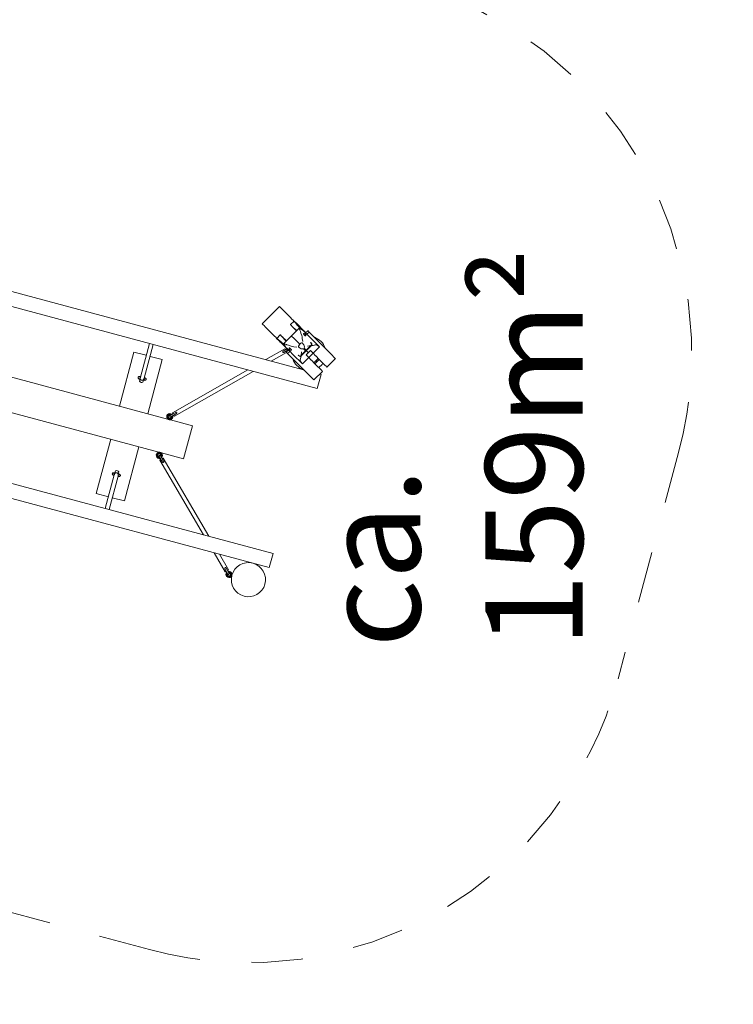
# Model space of a CAD drawing. Units: millimetres. Extents: x 278 to 400, y 141 to 252.
# Drawn here: x 385 to 400, y 173 to 193 of the extents above; entities that cross this region are included whole.
import ezdxf

# ---------------------------------------------------------------- set-up
doc = ezdxf.new("R2010")
doc.units = ezdxf.units.MM
doc.header["$MEASUREMENT"] = 0
for name, pattern in [('AI-Linetype-55', [2.116667, 1.058333, -1.058333]), ('AI-Linetype-56', [2.116667, 1.058333, -1.058333]), ('AI-Linetype-57', [2.116667, 1.058333, -1.058333]), ('AI-Linetype-58', [2.116667, 1.058333, -1.058333])]:
    doc.linetypes.add(name, pattern=pattern)
doc.layers.add('Ebene 1', color=7, linetype='Continuous', lineweight=0)

# ---------------------------------------------------------------- blocks, each defined once
blk = doc.blocks.new('Block_0')
at = {"layer": 'Ebene 1', "color": 250, "lineweight": 9}
for p, q in [((390.701, 185.621), (375.893, 189.589)), ((390.981, 185.235), (375.816, 189.299)), ((387.909, 184.609), (378.163, 187.221)), ((389.851, 186.564), (390.206, 186.917)), ((390.207, 186.916), (390.206, 186.917)), ((390.214, 186.908), (390.207, 186.916)), ((390.227, 186.896), (390.214, 186.908)), ((390.244, 186.878), (390.227, 186.896)), ((390.269, 186.854), (390.244, 186.878)), ((390.3, 186.822), (390.269, 186.854)), ((390.34, 186.782), (390.3, 186.822)), ((390.389, 186.733), (390.34, 186.782)), ((390.43, 186.692), (390.389, 186.733)), ((377.982, 186.544), (387.728, 183.933)), ((389.851, 186.564), (389.852, 186.564)), ((389.852, 186.564), (389.86, 186.556)), ((389.86, 186.556), (389.872, 186.543)), ((389.872, 186.543), (389.89, 186.526)), ((389.89, 186.526), (389.914, 186.501)), ((390.46, 186.661), (390.43, 186.692)), ((390.432, 186.546), (390.506, 186.619)), ((390.432, 186.546), (390.434, 186.543)), ((390.434, 186.543), (390.45, 186.525)), ((390.45, 186.525), (390.457, 186.518)), ((390.457, 186.518), (390.481, 186.494)), ((390.555, 186.42), (390.457, 186.518)), ((390.483, 186.638), (390.46, 186.661)), ((390.501, 186.62), (390.483, 186.638)), ((390.504, 186.617), (390.501, 186.62)), ((390.506, 186.619), (390.508, 186.62)), ((390.512, 186.611), (390.506, 186.619)), ((390.565, 186.563), (390.508, 186.62)), ((390.523, 186.598), (390.512, 186.611)), ((390.539, 186.579), (390.523, 186.598)), ((390.551, 186.564), (390.539, 186.579)), ((390.578, 186.528), (390.551, 186.564)), ((390.563, 186.563), (390.564, 186.564)), ((390.579, 186.544), (390.563, 186.563)), ((390.701, 186.427), (390.565, 186.563)), ((390.58, 186.526), (390.578, 186.528)), ((390.58, 186.543), (390.579, 186.544)), ((390.613, 186.504), (390.58, 186.543)), ((390.63, 186.462), (390.58, 186.526)), ((389.914, 186.501), (389.946, 186.469)), ((389.946, 186.469), (389.985, 186.429)), ((389.985, 186.429), (390.034, 186.38)), ((390.034, 186.38), (390.075, 186.339)), ((390.075, 186.339), (390.106, 186.309)), ((390.106, 186.309), (390.129, 186.286)), ((390.222, 186.337), (390.148, 186.264)), ((390.222, 186.337), (390.225, 186.335)), ((390.225, 186.335), (390.243, 186.319)), ((390.243, 186.319), (390.25, 186.312)), ((390.25, 186.312), (390.273, 186.287)), ((390.348, 186.214), (390.25, 186.312)), ((390.451, 186.317), (390.295, 186.162)), ((390.607, 186.472), (390.451, 186.317)), ((390.455, 186.313), (390.451, 186.317)), ((390.468, 186.299), (390.455, 186.313)), ((390.481, 186.494), (390.499, 186.477)), ((390.499, 186.477), (390.517, 186.464)), ((390.517, 186.464), (390.561, 186.426)), ((390.614, 186.479), (390.607, 186.472)), ((390.612, 186.47), (390.614, 186.479)), ((390.618, 186.449), (390.612, 186.47)), ((390.614, 186.503), (390.613, 186.504)), ((390.658, 186.453), (390.614, 186.503)), ((390.629, 186.46), (390.614, 186.479)), ((390.631, 186.417), (390.618, 186.449)), ((390.629, 186.46), (390.63, 186.462)), ((390.639, 186.453), (390.629, 186.46)), ((390.641, 186.454), (390.63, 186.462)), ((390.636, 186.408), (390.631, 186.417)), ((390.645, 186.374), (390.636, 186.408)), ((390.641, 186.453), (390.639, 186.453)), ((390.652, 186.454), (390.641, 186.454)), ((390.655, 186.447), (390.641, 186.453)), ((390.661, 186.324), (390.645, 186.374)), ((390.66, 186.451), (390.652, 186.454)), ((390.655, 186.447), (390.66, 186.451)), ((390.658, 186.446), (390.655, 186.447)), ((390.66, 186.451), (390.658, 186.453)), ((390.691, 186.428), (390.658, 186.446)), ((390.662, 186.451), (390.66, 186.451)), ((390.673, 186.297), (390.661, 186.324)), ((390.67, 186.447), (390.662, 186.451)), ((390.684, 186.438), (390.67, 186.447)), ((390.695, 186.431), (390.684, 186.438)), ((390.691, 186.428), (390.714, 186.405)), ((390.701, 186.427), (390.695, 186.431)), ((390.698, 186.359), (390.699, 186.36)), ((390.698, 186.358), (390.698, 186.359)), ((390.698, 186.357), (390.698, 186.358)), ((390.698, 186.356), (390.698, 186.357)), ((390.698, 186.355), (390.698, 186.356)), ((390.699, 186.354), (390.698, 186.355)), ((390.699, 186.36), (390.7, 186.36)), ((390.7, 186.352), (390.699, 186.354)), ((390.699, 186.354), (390.699, 186.354)), ((390.7, 186.36), (390.702, 186.361)), ((390.701, 186.349), (390.7, 186.352)), ((390.718, 186.409), (390.701, 186.427)), ((390.701, 186.349), (390.701, 186.349)), ((390.702, 186.348), (390.701, 186.349)), ((390.702, 186.361), (390.703, 186.361)), ((390.703, 186.347), (390.702, 186.348)), ((390.703, 186.361), (390.707, 186.362)), ((390.705, 186.343), (390.703, 186.347)), ((390.703, 186.347), (390.703, 186.347)), ((390.705, 186.343), (390.705, 186.343)), ((390.706, 186.342), (390.705, 186.343)), ((390.707, 186.34), (390.706, 186.342)), ((390.707, 186.362), (390.709, 186.362)), ((390.709, 186.339), (390.707, 186.34)), ((390.709, 186.362), (390.713, 186.362)), ((390.71, 186.337), (390.709, 186.339)), ((390.713, 186.334), (390.71, 186.337)), ((390.716, 186.361), (390.713, 186.362)), ((390.716, 186.331), (390.713, 186.334)), ((390.718, 186.409), (390.714, 186.405)), ((390.714, 186.405), (390.715, 186.405)), ((390.715, 186.405), (390.89, 186.229)), ((390.716, 186.361), (390.721, 186.36)), ((390.719, 186.328), (390.716, 186.331)), ((390.726, 186.4), (390.718, 186.409)), ((390.723, 186.325), (390.719, 186.328)), ((390.721, 186.36), (390.725, 186.359)), ((390.723, 186.324), (390.723, 186.325)), ((390.725, 186.323), (390.723, 186.324)), ((390.725, 186.359), (390.726, 186.358)), ((390.727, 186.321), (390.725, 186.323)), ((390.732, 186.394), (390.726, 186.4)), ((390.726, 186.358), (390.73, 186.356)), ((390.727, 186.321), (390.727, 186.321)), ((390.727, 186.321), (390.727, 186.321)), ((390.731, 186.319), (390.727, 186.321)), ((390.729, 186.391), (390.732, 186.394)), ((390.73, 186.356), (390.733, 186.353)), ((390.732, 186.318), (390.731, 186.319)), ((390.731, 186.319), (390.731, 186.319)), ((390.733, 186.317), (390.732, 186.318)), ((390.733, 186.353), (390.737, 186.35)), ((390.733, 186.317), (390.733, 186.317)), ((390.735, 186.316), (390.733, 186.317)), ((390.736, 186.316), (390.735, 186.316)), ((390.737, 186.315), (390.736, 186.316)), ((390.737, 186.35), (390.74, 186.346)), ((390.738, 186.315), (390.737, 186.315)), ((390.739, 186.315), (390.738, 186.315)), ((390.74, 186.314), (390.739, 186.315)), ((390.74, 186.346), (390.742, 186.342)), ((390.741, 186.314), (390.74, 186.314)), ((390.741, 186.314), (390.742, 186.315)), ((390.742, 186.378), (390.786, 186.422)), ((390.742, 186.341), (390.742, 186.342)), ((390.742, 186.341), (390.744, 186.337)), ((390.742, 186.315), (390.743, 186.316)), ((390.743, 186.316), (390.744, 186.318)), ((390.744, 186.337), (390.744, 186.335)), ((390.745, 186.333), (390.744, 186.335)), ((390.745, 186.325), (390.744, 186.321)), ((390.744, 186.319), (390.744, 186.321)), ((390.744, 186.318), (390.744, 186.319)), ((390.745, 186.331), (390.745, 186.333)), ((390.745, 186.331), (390.745, 186.327)), ((390.745, 186.325), (390.745, 186.327)), ((390.77, 186.35), (390.814, 186.394)), ((390.77, 186.35), (390.814, 186.394)), ((390.791, 186.417), (390.786, 186.422)), ((390.814, 186.394), (390.791, 186.417)), ((390.847, 186.36), (390.814, 186.394)), ((390.938, 186.27), (390.847, 186.36)), ((387.537, 186.158), (387.353, 185.472)), ((387.431, 185.451), (387.615, 186.137)), ((390.129, 186.286), (390.146, 186.267)), ((390.146, 186.267), (390.149, 186.265)), ((390.148, 186.264), (390.147, 186.261)), ((390.204, 186.204), (390.147, 186.261)), ((390.156, 186.257), (390.148, 186.264)), ((390.17, 186.246), (390.156, 186.257)), ((390.189, 186.23), (390.17, 186.246)), ((390.204, 186.218), (390.189, 186.23)), ((390.205, 186.206), (390.203, 186.205)), ((390.239, 186.191), (390.204, 186.218)), ((390.34, 186.068), (390.204, 186.204)), ((390.223, 186.19), (390.205, 186.206)), ((390.224, 186.189), (390.223, 186.19)), ((390.263, 186.155), (390.224, 186.189)), ((390.241, 186.189), (390.239, 186.191)), ((390.305, 186.138), (390.241, 186.189)), ((390.263, 186.155), (390.263, 186.155)), ((390.313, 186.11), (390.263, 186.155)), ((390.273, 186.287), (390.29, 186.27)), ((390.288, 186.154), (390.295, 186.162)), ((390.297, 186.156), (390.288, 186.154)), ((390.307, 186.14), (390.288, 186.154)), ((390.29, 186.27), (390.304, 186.251)), ((390.318, 186.15), (390.297, 186.156)), ((390.304, 186.251), (390.341, 186.208)), ((390.307, 186.14), (390.305, 186.138)), ((390.313, 186.128), (390.305, 186.138)), ((390.314, 186.129), (390.307, 186.14)), ((390.313, 186.116), (390.313, 186.128)), ((390.315, 186.108), (390.313, 186.116)), ((390.315, 186.108), (390.313, 186.11)), ((390.314, 186.128), (390.314, 186.129)), ((390.32, 186.113), (390.314, 186.128)), ((390.32, 186.113), (390.315, 186.108)), ((390.316, 186.106), (390.315, 186.108)), ((390.319, 186.099), (390.316, 186.106)), ((390.349, 186.137), (390.318, 186.15)), ((390.321, 186.111), (390.32, 186.113)), ((390.338, 186.077), (390.321, 186.111)), ((390.359, 186.132), (390.349, 186.137)), ((390.393, 186.123), (390.359, 186.132)), ((390.442, 186.106), (390.393, 186.123)), ((390.469, 186.095), (390.442, 186.106)), ((390.49, 186.277), (390.468, 186.299)), ((390.519, 186.249), (390.49, 186.277)), ((390.552, 186.215), (390.519, 186.249)), ((390.588, 186.179), (390.552, 186.215)), ((390.624, 186.143), (390.588, 186.179)), ((390.606, 186.124), (390.596, 186.103)), ((390.596, 186.103), (390.606, 186.124)), ((390.596, 186.103), (390.596, 186.103)), ((390.598, 186.09), (390.596, 186.103)), ((390.611, 186.13), (390.606, 186.124)), ((390.606, 186.124), (390.608, 186.126)), ((390.608, 186.126), (390.624, 186.143)), ((390.624, 186.143), (390.611, 186.13)), ((390.624, 186.143), (390.638, 186.157)), ((390.624, 186.143), (390.638, 186.157)), ((390.638, 186.157), (390.646, 186.164)), ((390.638, 186.157), (390.645, 186.163)), ((390.645, 186.163), (390.655, 186.172)), ((390.646, 186.164), (390.655, 186.172)), ((390.655, 186.172), (390.671, 186.176)), ((390.655, 186.172), (390.671, 186.176)), ((390.671, 186.176), (390.707, 186.133)), ((390.671, 186.176), (390.671, 186.176)), ((390.674, 186.265), (390.673, 186.297)), ((390.684, 186.202), (390.674, 186.265)), ((390.707, 186.133), (390.716, 186.094)), ((390.755, 186.024), (390.849, 186.117)), ((390.862, 186.116), (390.755, 186.011)), ((390.849, 186.117), (390.781, 186.105)), ((390.844, 186.177), (390.848, 186.179)), ((390.861, 186.152), (390.844, 186.177)), ((390.848, 186.179), (390.868, 186.152)), ((390.849, 186.117), (390.851, 186.119)), ((390.852, 186.117), (390.849, 186.117)), ((390.851, 186.119), (390.864, 186.135)), ((390.858, 186.116), (390.852, 186.117)), ((390.862, 186.116), (390.858, 186.116)), ((390.864, 186.135), (390.861, 186.152)), ((390.871, 186.132), (390.862, 186.116)), ((390.897, 186.119), (390.862, 186.116)), ((390.868, 186.152), (390.871, 186.132)), ((390.89, 186.229), (390.893, 186.225)), ((390.893, 186.225), (390.962, 186.151)), ((390.915, 186.127), (390.897, 186.119)), ((390.923, 186.128), (390.915, 186.127)), ((390.941, 186.134), (390.923, 186.128)), ((391.009, 186.198), (390.938, 186.27)), ((390.956, 186.135), (390.941, 186.134)), ((390.96, 186.134), (390.956, 186.135)), ((390.985, 186.12), (390.96, 186.134)), ((390.962, 186.151), (391.025, 186.088)), ((391.025, 186.088), (390.985, 186.12)), ((391.072, 186.134), (391.009, 186.198)), ((391.126, 186.08), (391.072, 186.134)), ((390.075, 181.855), (374.91, 185.918)), ((387.221, 185.984), (386.924, 184.873)), ((387.473, 185.917), (387.221, 185.984)), ((390.317, 186.052), (389.925, 185.829)), ((390.035, 185.799), (390.347, 185.977)), ((390.279, 186.002), (390.36, 186.048)), ((390.385, 186.028), (390.294, 185.976)), ((390.328, 186.084), (390.319, 186.099)), ((390.335, 186.074), (390.328, 186.084)), ((390.34, 186.068), (390.335, 186.074)), ((390.338, 186.077), (390.361, 186.054)), ((390.357, 186.05), (390.34, 186.068)), ((390.343, 185.981), (390.387, 186.025)), ((390.343, 185.981), (390.347, 185.977)), ((390.347, 185.977), (390.371, 185.953)), ((390.357, 186.05), (390.361, 186.054)), ((390.366, 186.042), (390.357, 186.05)), ((390.361, 186.054), (390.361, 186.054)), ((390.361, 186.054), (390.536, 185.877)), ((390.372, 186.036), (390.366, 186.042)), ((390.371, 185.953), (390.416, 185.998)), ((390.371, 185.953), (390.416, 185.998)), ((390.371, 185.953), (390.404, 185.92)), ((390.375, 186.039), (390.372, 186.036)), ((390.374, 186.038), (390.403, 186.01)), ((390.381, 186.025), (390.383, 186.023)), ((390.403, 186.01), (390.415, 185.997)), ((390.404, 185.92), (390.494, 185.829)), ((390.406, 186.066), (390.405, 186.065)), ((390.405, 186.065), (390.405, 186.061)), ((390.405, 186.061), (390.405, 186.059)), ((390.405, 186.059), (390.405, 186.055)), ((390.405, 186.052), (390.405, 186.055)), ((390.405, 186.052), (390.406, 186.047)), ((390.407, 186.069), (390.406, 186.068)), ((390.406, 186.068), (390.406, 186.066)), ((390.406, 186.047), (390.408, 186.043)), ((390.408, 186.07), (390.407, 186.069)), ((390.41, 186.07), (390.408, 186.07)), ((390.408, 186.07), (390.408, 186.07)), ((390.408, 186.043), (390.408, 186.042)), ((390.408, 186.042), (390.41, 186.038)), ((390.411, 186.07), (390.41, 186.07)), ((390.41, 186.038), (390.413, 186.034)), ((390.413, 186.069), (390.411, 186.07)), ((390.411, 186.07), (390.411, 186.07)), ((390.415, 186.068), (390.413, 186.069)), ((390.413, 186.069), (390.413, 186.069)), ((390.413, 186.034), (390.416, 186.031)), ((390.417, 186.067), (390.415, 186.068)), ((390.416, 186.031), (390.42, 186.028)), ((390.417, 186.067), (390.417, 186.067)), ((390.418, 186.066), (390.417, 186.067)), ((390.419, 186.065), (390.418, 186.066)), ((390.42, 186.065), (390.419, 186.065)), ((390.423, 186.063), (390.42, 186.065)), ((390.42, 186.028), (390.424, 186.026)), ((390.423, 186.063), (390.423, 186.063)), ((390.424, 186.062), (390.423, 186.063)), ((390.426, 186.06), (390.424, 186.062)), ((390.425, 186.026), (390.424, 186.026)), ((390.425, 186.026), (390.429, 186.024)), ((390.427, 186.059), (390.426, 186.06)), ((390.429, 186.058), (390.427, 186.059)), ((390.432, 186.055), (390.429, 186.058)), ((390.429, 186.024), (390.431, 186.024)), ((390.433, 186.023), (390.431, 186.024)), ((390.435, 186.052), (390.432, 186.055)), ((390.435, 186.023), (390.433, 186.023)), ((390.438, 186.048), (390.435, 186.052)), ((390.435, 186.023), (390.44, 186.023)), ((390.441, 186.045), (390.438, 186.048)), ((390.441, 186.023), (390.44, 186.023)), ((390.442, 186.045), (390.441, 186.045)), ((390.441, 186.023), (390.445, 186.023)), ((390.443, 186.043), (390.442, 186.045)), ((390.445, 186.041), (390.443, 186.043)), ((390.445, 186.04), (390.445, 186.041)), ((390.445, 186.04), (390.445, 186.04)), ((390.447, 186.037), (390.445, 186.04)), ((390.447, 186.024), (390.445, 186.023)), ((390.448, 186.037), (390.447, 186.037)), ((390.448, 186.024), (390.447, 186.024)), ((390.448, 186.036), (390.448, 186.037)), ((390.449, 186.035), (390.448, 186.036)), ((390.45, 186.025), (390.448, 186.024)), ((390.449, 186.035), (390.449, 186.035)), ((390.45, 186.032), (390.449, 186.035)), ((390.451, 186.031), (390.45, 186.032)), ((390.451, 186.026), (390.45, 186.025)), ((390.451, 186.03), (390.451, 186.031)), ((390.451, 186.029), (390.451, 186.03)), ((390.451, 186.029), (390.451, 186.029)), ((390.452, 186.027), (390.451, 186.029)), ((390.452, 186.027), (390.451, 186.026)), ((390.452, 186.027), (390.452, 186.027)), ((390.501, 186.094), (390.469, 186.095)), ((390.564, 186.083), (390.501, 186.094)), ((390.589, 185.923), (390.587, 185.919)), ((390.587, 185.919), (390.613, 185.899)), ((390.613, 185.906), (390.589, 185.923)), ((390.612, 186.075), (390.598, 186.09)), ((390.652, 186.052), (390.612, 186.075)), ((390.63, 185.903), (390.613, 185.906)), ((390.647, 185.916), (390.63, 185.903)), ((390.633, 185.895), (390.649, 185.905)), ((390.646, 185.87), (390.649, 185.905)), ((390.649, 185.918), (390.647, 185.916)), ((390.648, 185.915), (390.649, 185.918)), ((390.65, 185.909), (390.648, 185.915)), ((390.742, 186.011), (390.649, 185.918)), ((390.649, 185.905), (390.755, 186.011)), ((390.649, 185.918), (390.66, 185.986)), ((390.649, 185.905), (390.65, 185.909)), ((390.687, 186.048), (390.652, 186.052)), ((390.696, 186.046), (390.687, 186.048)), ((390.708, 186.05), (390.696, 186.046)), ((390.704, 186.049), (390.714, 186.039)), ((390.711, 186.055), (390.708, 186.05)), ((390.715, 186.062), (390.711, 186.055)), ((390.721, 186.046), (390.711, 186.055)), ((390.714, 186.039), (390.742, 186.011)), ((390.717, 186.091), (390.715, 186.062)), ((390.716, 186.094), (390.717, 186.091)), ((390.716, 186.064), (390.727, 186.052)), ((390.749, 186.017), (390.721, 186.046)), ((390.727, 186.052), (390.755, 186.024)), ((390.749, 186.017), (390.742, 186.011)), ((390.749, 186.017), (390.755, 186.024)), ((390.754, 186.012), (390.749, 186.017)), ((390.796, 185.97), (390.751, 185.926)), ((390.751, 185.926), (390.806, 185.87)), ((390.755, 186.011), (390.754, 186.012)), ((390.772, 185.994), (390.755, 186.011)), ((390.78, 185.986), (390.772, 185.994)), ((390.786, 185.98), (390.78, 185.986)), ((390.796, 185.97), (390.786, 185.98)), ((390.796, 185.97), (390.839, 186.014)), ((390.806, 185.87), (390.895, 185.958)), ((390.895, 185.958), (390.839, 186.014)), ((390.895, 185.958), (391.025, 186.088)), ((390.895, 185.958), (390.947, 185.906)), ((390.949, 185.904), (390.947, 185.906)), ((391.023, 185.829), (390.949, 185.904)), ((391.2, 186.006), (391.126, 186.08)), ((391.23, 185.976), (391.2, 186.006)), ((391.261, 185.945), (391.23, 185.976)), ((391.29, 185.915), (391.261, 185.945)), ((391.316, 185.889), (391.29, 185.915)), ((387.503, 184.718), (387.801, 185.829)), ((387.801, 185.829), (387.55, 185.896)), ((390.494, 185.829), (390.566, 185.757)), ((390.536, 185.877), (390.54, 185.874)), ((390.54, 185.874), (390.614, 185.805)), ((390.566, 185.757), (390.629, 185.693)), ((390.613, 185.899), (390.633, 185.895)), ((390.614, 185.805), (390.677, 185.741)), ((390.63, 185.811), (390.631, 185.826)), ((390.631, 185.806), (390.63, 185.811)), ((390.631, 185.826), (390.637, 185.843)), ((390.645, 185.782), (390.631, 185.806)), ((390.637, 185.843), (390.638, 185.851)), ((390.638, 185.851), (390.646, 185.87)), ((390.677, 185.741), (390.645, 185.782)), ((390.806, 185.87), (390.677, 185.741)), ((390.858, 185.818), (390.806, 185.87)), ((390.858, 185.818), (390.86, 185.815)), ((390.86, 185.815), (390.934, 185.741)), ((390.909, 185.766), (390.998, 185.855)), ((390.976, 185.789), (390.931, 185.744)), ((390.934, 185.741), (390.964, 185.711)), ((390.968, 185.797), (390.954, 185.811)), ((390.964, 185.711), (390.995, 185.68)), ((390.975, 185.79), (390.968, 185.797)), ((390.976, 185.789), (390.975, 185.79)), ((390.976, 185.789), (391.02, 185.833)), ((391.053, 185.799), (391.023, 185.829)), ((391.084, 185.768), (391.053, 185.799)), ((391.113, 185.739), (391.084, 185.768)), ((391.139, 185.712), (391.113, 185.739)), ((391.16, 185.692), (391.139, 185.712)), ((391.175, 185.676), (391.353, 185.852)), ((391.337, 185.868), (391.316, 185.889)), ((391.35, 185.855), (391.337, 185.868)), ((391.353, 185.852), (391.35, 185.855)), ((389.997, 181.565), (374.832, 185.628)), ((389.554, 185.618), (388.011, 184.74)), ((388.05, 184.67), (389.664, 185.588)), ((390.629, 185.693), (390.683, 185.639)), ((390.683, 185.639), (390.757, 185.565)), ((390.757, 185.565), (390.787, 185.535)), ((390.787, 185.535), (390.818, 185.504)), ((390.818, 185.504), (390.847, 185.474)), ((390.91, 185.412), (391.087, 185.588)), ((390.981, 185.235), (391.058, 185.525)), ((390.995, 185.68), (391.024, 185.651)), ((391.024, 185.651), (391.051, 185.624)), ((391.058, 185.525), (391.031, 185.532)), ((391.051, 185.624), (391.071, 185.604)), ((391.071, 185.604), (391.084, 185.591)), ((391.084, 185.591), (391.087, 185.588)), ((391.173, 185.679), (391.16, 185.692)), ((391.175, 185.676), (391.173, 185.679)), ((387.336, 185.386), (387.349, 185.435)), ((387.403, 185.368), (387.416, 185.417)), ((387.423, 185.434), (387.423, 185.434)), ((390.847, 185.474), (390.873, 185.448)), ((390.873, 185.448), (390.894, 185.427)), ((390.894, 185.427), (390.907, 185.414)), ((390.907, 185.414), (390.91, 185.412)), ((387.962, 184.683), (388.076, 184.748)), ((388.091, 184.722), (387.977, 184.657)), ((387.911, 184.616), (387.909, 184.609)), ((387.967, 184.594), (387.969, 184.601)), ((388.421, 184.472), (387.967, 184.594)), ((388.24, 183.796), (388.421, 184.472)), ((386.743, 184.197), (386.445, 183.086)), ((387.025, 182.931), (387.322, 184.042)), ((387.728, 183.933), (387.726, 183.925)), ((387.784, 183.91), (387.786, 183.917)), ((387.786, 183.917), (388.24, 183.796)), ((387.803, 183.729), (387.737, 183.842)), ((387.75, 183.769), (388.648, 182.237)), ((387.762, 183.857), (387.829, 183.744)), ((388.758, 182.208), (387.819, 183.81)), ((386.823, 183.481), (386.823, 183.481)), ((386.843, 183.546), (386.83, 183.498)), ((386.91, 183.528), (386.897, 183.48)), ((386.815, 183.464), (386.631, 182.777)), ((386.709, 182.757), (386.893, 183.443)), ((386.445, 183.086), (386.696, 183.019)), ((386.773, 182.998), (387.025, 182.931)), ((388.864, 181.869), (389.091, 181.479)), ((389.161, 181.52), (388.973, 181.839)), ((389.997, 181.565), (390.075, 181.855)), ((389.148, 181.432), (389.084, 181.541)), ((389.11, 181.557), (389.174, 181.447)), ((389.215, 181.381), (389.224, 181.379)), ((389.24, 181.437), (389.231, 181.439))]:
    blk.add_line(p, q, dxfattribs=at)
for points in [[(390.295, 185.976), (390.294, 185.976), (390.292, 185.975), (390.29, 185.974), (390.288, 185.974), (390.285, 185.974), (390.281, 185.975), (390.276, 185.977), (390.273, 185.981), (390.272, 185.986), (390.271, 185.991), (390.273, 185.995), (390.274, 185.998), (390.276, 185.999), (390.278, 186.001), (390.279, 186.002), (390.28, 186.002)], [(390.317, 186.052), (390.317, 186.052), (390.317, 186.052), (390.318, 186.051), (390.32, 186.049), (390.322, 186.045), (390.326, 186.04), (390.33, 186.033), (390.331, 186.031)], [(390.346, 186.005), (390.347, 186.003), (390.35, 185.996), (390.353, 185.991)], [(387.356, 185.482), (387.349, 185.483), (387.338, 185.483), (387.329, 185.483), (387.322, 185.481), (387.314, 185.478), (387.31, 185.475), (387.308, 185.472), (387.305, 185.465), (387.305, 185.459), (387.307, 185.451), (387.312, 185.444), (387.32, 185.438), (387.33, 185.431), (387.344, 185.425), (387.346, 185.424)], [(387.331, 185.453), (387.334, 185.453), (387.34, 185.453), (387.348, 185.453), (387.348, 185.453), (387.351, 185.453), (387.351, 185.453)], [(387.426, 185.432), (387.423, 185.425), (387.418, 185.418), (387.416, 185.417), (387.411, 185.412), (387.407, 185.41), (387.404, 185.408), (387.402, 185.408), (387.395, 185.406), (387.386, 185.405), (387.377, 185.406), (387.369, 185.41), (387.362, 185.415), (387.356, 185.42), (387.355, 185.421), (387.353, 185.424), (387.351, 185.429), (387.349, 185.435), (387.348, 185.437), (387.347, 185.446), (387.348, 185.453)], [(387.353, 185.472), (387.353, 185.471), (387.353, 185.468), (387.352, 185.467), (387.352, 185.462), (387.352, 185.458), (387.352, 185.455), (387.352, 185.454), (387.352, 185.453), (387.351, 185.453), (387.351, 185.453)], [(387.413, 185.406), (387.418, 185.405), (387.43, 185.404), (387.44, 185.405), (387.449, 185.406), (387.458, 185.408), (387.462, 185.411), (387.465, 185.413), (387.469, 185.419), (387.47, 185.425), (387.469, 185.432), (387.468, 185.436), (387.465, 185.44), (387.46, 185.446), (387.452, 185.452), (387.442, 185.458), (387.434, 185.462)], [(387.423, 185.434), (387.423, 185.434), (387.423, 185.435), (387.424, 185.436), (387.425, 185.438), (387.427, 185.442), (387.429, 185.447), (387.429, 185.447), (387.429, 185.447), (387.431, 185.451)], [(387.423, 185.434), (387.426, 185.432), (387.43, 185.43), (387.436, 185.427), (387.439, 185.424), (387.441, 185.423), (387.441, 185.423)], [(388.025, 184.719), (388.023, 184.721), (388.019, 184.727), (388.016, 184.733), (388.013, 184.737), (388.011, 184.739), (388.011, 184.74), (388.01, 184.74), (388.01, 184.74), (388.011, 184.739), (388.012, 184.736), (388.014, 184.731), (388.016, 184.726), (388.02, 184.719), (388.021, 184.717)], [(388.025, 184.719), (388.023, 184.721), (388.019, 184.727), (388.016, 184.733), (388.013, 184.737), (388.011, 184.739), (388.011, 184.74)], [(388.036, 184.691), (388.037, 184.689), (388.041, 184.682), (388.045, 184.677), (388.047, 184.673), (388.049, 184.671), (388.05, 184.67), (388.05, 184.67), (388.05, 184.67), (388.05, 184.671), (388.049, 184.674), (388.047, 184.678), (388.044, 184.684), (388.041, 184.691), (388.039, 184.693)], [(388.05, 184.67), (388.05, 184.671), (388.049, 184.674), (388.047, 184.678), (388.044, 184.684), (388.041, 184.691), (388.039, 184.693)], [(388.076, 184.748), (388.076, 184.748), (388.08, 184.75), (388.08, 184.75), (388.085, 184.751), (388.09, 184.75), (388.094, 184.747), (388.097, 184.743), (388.099, 184.738), (388.099, 184.734), (388.098, 184.729), (388.095, 184.725), (388.095, 184.725), (388.091, 184.722), (388.091, 184.722)], [(387.909, 184.609), (387.909, 184.609), (387.911, 184.608), (387.914, 184.607), (387.919, 184.606), (387.924, 184.604), (387.931, 184.602), (387.938, 184.6), (387.945, 184.598), (387.951, 184.597), (387.957, 184.595), (387.962, 184.595), (387.965, 184.594), (387.967, 184.594), (387.967, 184.594)], [(387.911, 184.616), (387.911, 184.616), (387.913, 184.616), (387.916, 184.616), (387.921, 184.615), (387.927, 184.614), (387.934, 184.613), (387.941, 184.611), (387.948, 184.609), (387.954, 184.607), (387.96, 184.605), (387.964, 184.603), (387.967, 184.602), (387.969, 184.601), (387.969, 184.601)], [(387.726, 183.925), (387.726, 183.925), (387.728, 183.925), (387.731, 183.923), (387.735, 183.921), (387.741, 183.919), (387.747, 183.917), (387.754, 183.915), (387.761, 183.913), (387.768, 183.912), (387.774, 183.911), (387.779, 183.911), (387.782, 183.91), (387.784, 183.91), (387.784, 183.91)], [(387.726, 183.925), (387.726, 183.925), (387.728, 183.925), (387.731, 183.923), (387.735, 183.921), (387.741, 183.919), (387.747, 183.917), (387.754, 183.915), (387.761, 183.913), (387.768, 183.912), (387.774, 183.911), (387.779, 183.911), (387.782, 183.91), (387.784, 183.91), (387.784, 183.91)], [(387.786, 183.917), (387.786, 183.917), (387.784, 183.918), (387.781, 183.919), (387.776, 183.921), (387.771, 183.922), (387.764, 183.924), (387.757, 183.926), (387.75, 183.928), (387.744, 183.93), (387.738, 183.931), (387.733, 183.932), (387.73, 183.933), (387.728, 183.933), (387.728, 183.933)], [(387.773, 183.78), (387.771, 183.779), (387.764, 183.775), (387.759, 183.772), (387.754, 183.77), (387.752, 183.769), (387.75, 183.769), (387.75, 183.769), (387.75, 183.769), (387.751, 183.77), (387.753, 183.772), (387.757, 183.775), (387.763, 183.778), (387.769, 183.782), (387.771, 183.783)], [(387.773, 183.78), (387.771, 183.779), (387.764, 183.775), (387.759, 183.772), (387.754, 183.77), (387.752, 183.769), (387.75, 183.769)], [(387.797, 183.799), (387.799, 183.8), (387.806, 183.803), (387.811, 183.806), (387.816, 183.808), (387.818, 183.809), (387.819, 183.81), (387.819, 183.809), (387.819, 183.809), (387.819, 183.809), (387.817, 183.807), (387.813, 183.804), (387.807, 183.8), (387.801, 183.796), (387.799, 183.795)], [(387.819, 183.81), (387.819, 183.809), (387.819, 183.809), (387.819, 183.809), (387.817, 183.807), (387.813, 183.804), (387.807, 183.8), (387.801, 183.796), (387.799, 183.795)], [(387.829, 183.744), (387.829, 183.744), (387.831, 183.74), (387.831, 183.74), (387.831, 183.735), (387.83, 183.73), (387.828, 183.726), (387.824, 183.723), (387.819, 183.721), (387.814, 183.721), (387.81, 183.722), (387.806, 183.725), (387.806, 183.725), (387.803, 183.729), (387.803, 183.729)], [(386.812, 183.453), (386.806, 183.456), (386.797, 183.461), (386.789, 183.466), (386.783, 183.471), (386.778, 183.478), (386.777, 183.482), (386.776, 183.486), (386.777, 183.493), (386.78, 183.499), (386.785, 183.505), (386.794, 183.508), (386.803, 183.51), (386.815, 183.51), (386.83, 183.509), (386.833, 183.509)], [(386.806, 183.491), (386.808, 183.489), (386.813, 183.486), (386.82, 183.482), (386.82, 183.482), (386.823, 183.481)], [(386.823, 183.481), (386.823, 183.481), (386.823, 183.48), (386.822, 183.479), (386.821, 183.476), (386.819, 183.473), (386.817, 183.468), (386.817, 183.468), (386.817, 183.468), (386.815, 183.464), (386.815, 183.463)], [(386.898, 183.462), (386.899, 183.469), (386.898, 183.478), (386.897, 183.48), (386.895, 183.486), (386.893, 183.49), (386.891, 183.494), (386.89, 183.495), (386.884, 183.5), (386.877, 183.505), (386.869, 183.508), (386.86, 183.51), (386.851, 183.509), (386.844, 183.507), (386.842, 183.507), (386.839, 183.505), (386.835, 183.502), (386.83, 183.498), (386.828, 183.496), (386.823, 183.489), (386.82, 183.482)], [(386.9, 183.491), (386.904, 183.489), (386.915, 183.484), (386.924, 183.479), (386.931, 183.473), (386.937, 183.466), (386.94, 183.462), (386.941, 183.459), (386.941, 183.452), (386.94, 183.445), (386.936, 183.44), (386.932, 183.437), (386.928, 183.435), (386.92, 183.432), (386.911, 183.431), (386.899, 183.431), (386.89, 183.432)], [(386.895, 183.462), (386.895, 183.462), (386.895, 183.461), (386.894, 183.46), (386.894, 183.46), (386.894, 183.456), (386.894, 183.452), (386.894, 183.448), (386.893, 183.447), (386.893, 183.443), (386.892, 183.442)], [(386.895, 183.462), (386.895, 183.462), (386.898, 183.462), (386.903, 183.461), (386.909, 183.461), (386.914, 183.462), (386.916, 183.462), (386.916, 183.462)], [(389.084, 181.541), (389.084, 181.541), (389.083, 181.543), (389.082, 181.545), (389.082, 181.548), (389.082, 181.55), (389.083, 181.555), (389.085, 181.559), (389.089, 181.562), (389.094, 181.564), (389.099, 181.564), (389.103, 181.563), (389.106, 181.561), (389.107, 181.56), (389.109, 181.558), (389.11, 181.557), (389.11, 181.556)], [(389.091, 181.479), (389.091, 181.479), (389.092, 181.479), (389.093, 181.479), (389.095, 181.481), (389.1, 181.483), (389.105, 181.485), (389.112, 181.489), (389.114, 181.49)], [(389.14, 181.505), (389.142, 181.507), (389.148, 181.511), (389.154, 181.514), (389.158, 181.517), (389.16, 181.519), (389.161, 181.52)], [(389.231, 181.439), (389.231, 181.439), (389.23, 181.437), (389.229, 181.434), (389.227, 181.43), (389.225, 181.424), (389.223, 181.418), (389.221, 181.411), (389.219, 181.404), (389.218, 181.397), (389.217, 181.391), (389.216, 181.386), (389.216, 181.383), (389.215, 181.381), (389.215, 181.381)], [(389.231, 181.439), (389.231, 181.439), (389.23, 181.437), (389.229, 181.434), (389.227, 181.43), (389.225, 181.424), (389.223, 181.418), (389.221, 181.411), (389.219, 181.404), (389.218, 181.397), (389.217, 181.391), (389.216, 181.386), (389.216, 181.383), (389.215, 181.381), (389.215, 181.381)]]:
    blk.add_lwpolyline(points, dxfattribs=at)
for points in [[(391.144, 186.062), (391.109, 186.168), (391.027, 186.251), (390.921, 186.286)], [(390.35, 186.057), (390.35, 186.053), (390.351, 186.048), (390.352, 186.044)], [(390.367, 186.018), (390.369, 186.015), (390.371, 186.014), (390.373, 186.012)], [(390.478, 185.845), (390.513, 185.74), (390.595, 185.657), (390.701, 185.622)], [(391.01, 185.666), (391.044, 185.689), (391.074, 185.719), (391.098, 185.754)]]:
    blk.add_open_spline(points, degree=3, dxfattribs=at)
for points, knots in [([(387.336, 185.386), (387.349, 185.363), (387.378, 185.354), (387.401, 185.367), (387.402, 185.368), (387.403, 185.368), (387.403, 185.368)], [0, 0, 0, 0, 1, 1, 1, 2, 2, 2, 2]), ([(388, 184.705), (387.976, 184.73), (387.936, 184.731), (387.911, 184.707), (387.886, 184.683), (387.885, 184.644), (387.909, 184.619), (387.91, 184.618), (387.91, 184.617), (387.911, 184.616)], [0, 0, 0, 0, 1, 1, 1, 2, 2, 2, 3, 3, 3, 3]), ([(387.986, 184.697), (387.966, 184.715), (387.936, 184.713), (387.919, 184.693), (387.901, 184.674), (387.903, 184.644), (387.922, 184.626), (387.942, 184.609), (387.972, 184.61), (387.99, 184.63), (388, 184.641), (388.004, 184.656), (388.001, 184.671)], [0, 0, 0, 0, 1, 1, 1, 2, 2, 2, 3, 3, 3, 4, 4, 4, 4]), ([(387.972, 184.689), (387.957, 184.699), (387.937, 184.694), (387.927, 184.679), (387.917, 184.664), (387.922, 184.644), (387.937, 184.634), (387.952, 184.625), (387.972, 184.629), (387.982, 184.644), (387.985, 184.65), (387.987, 184.656), (387.987, 184.663)], [0, 0, 0, 0, 1, 1, 1, 2, 2, 2, 3, 3, 3, 4, 4, 4, 4]), ([(387.962, 184.683), (387.955, 184.679), (387.952, 184.67), (387.956, 184.663), (387.96, 184.656), (387.97, 184.653), (387.977, 184.657)], [0, 0, 0, 0, 1, 1, 1, 2, 2, 2, 2]), ([(387.969, 184.601), (388.003, 184.609), (388.023, 184.643), (388.015, 184.676), (388.015, 184.677), (388.015, 184.678), (388.014, 184.679)], [0, 0, 0, 0, 1, 1, 1, 2, 2, 2, 2]), ([(387.726, 183.925), (387.692, 183.917), (387.672, 183.884), (387.68, 183.85), (387.688, 183.816), (387.722, 183.796), (387.755, 183.804), (387.756, 183.804), (387.757, 183.805), (387.758, 183.805)], [0, 0, 0, 0, 1, 1, 1, 2, 2, 2, 3, 3, 3, 3]), ([(387.776, 183.833), (387.794, 183.853), (387.792, 183.883), (387.772, 183.9), (387.752, 183.918), (387.722, 183.916), (387.705, 183.896), (387.688, 183.876), (387.69, 183.846), (387.709, 183.829), (387.721, 183.819), (387.736, 183.815), (387.751, 183.818)], [0, 0, 0, 0, 1, 1, 1, 2, 2, 2, 3, 3, 3, 4, 4, 4, 4]), ([(387.768, 183.847), (387.778, 183.863), (387.773, 183.883), (387.758, 183.892), (387.743, 183.902), (387.723, 183.897), (387.713, 183.882), (387.704, 183.867), (387.708, 183.847), (387.723, 183.837), (387.729, 183.834), (387.736, 183.832), (387.742, 183.832)], [0, 0, 0, 0, 1, 1, 1, 2, 2, 2, 3, 3, 3, 4, 4, 4, 4]), ([(387.784, 183.82), (387.809, 183.844), (387.81, 183.884), (387.785, 183.908), (387.785, 183.909), (387.784, 183.909), (387.784, 183.91)], [0, 0, 0, 0, 1, 1, 1, 2, 2, 2, 2]), ([(387.762, 183.857), (387.758, 183.864), (387.749, 183.867), (387.742, 183.863), (387.735, 183.858), (387.732, 183.849), (387.737, 183.842)], [0, 0, 0, 0, 1, 1, 1, 2, 2, 2, 2]), ([(386.91, 183.528), (386.898, 183.552), (386.868, 183.56), (386.845, 183.548), (386.844, 183.547), (386.843, 183.547), (386.843, 183.546)], [0, 0, 0, 0, 1, 1, 1, 2, 2, 2, 2]), ([(389.907, 181.227), (389.957, 181.413), (389.846, 181.605), (389.659, 181.655), (389.473, 181.705), (389.281, 181.595), (389.231, 181.408)], [0, 0, 0, 0, 1, 1, 1, 2, 2, 2, 2]), ([(389.127, 181.469), (389.102, 181.445), (389.101, 181.405), (389.125, 181.381), (389.15, 181.356), (389.189, 181.355), (389.214, 181.379), (389.214, 181.38), (389.215, 181.38), (389.215, 181.381)], [0, 0, 0, 0, 1, 1, 1, 2, 2, 2, 3, 3, 3, 3]), ([(389.134, 181.455), (389.117, 181.436), (389.119, 181.406), (389.139, 181.388), (389.159, 181.371), (389.189, 181.373), (389.206, 181.393), (389.223, 181.413), (389.221, 181.443), (389.202, 181.46), (389.19, 181.47), (389.175, 181.474), (389.16, 181.471)], [0, 0, 0, 0, 1, 1, 1, 2, 2, 2, 3, 3, 3, 4, 4, 4, 4]), ([(389.231, 181.439), (389.223, 181.472), (389.189, 181.493), (389.155, 181.485), (389.154, 181.485), (389.153, 181.484), (389.152, 181.484)], [0, 0, 0, 0, 1, 1, 1, 2, 2, 2, 2]), ([(389.143, 181.441), (389.133, 181.426), (389.138, 181.406), (389.153, 181.397), (389.168, 181.387), (389.188, 181.392), (389.198, 181.407), (389.207, 181.422), (389.203, 181.442), (389.188, 181.452), (389.182, 181.455), (389.175, 181.457), (389.169, 181.457)], [0, 0, 0, 0, 1, 1, 1, 2, 2, 2, 3, 3, 3, 4, 4, 4, 4]), ([(389.148, 181.432), (389.153, 181.424), (389.162, 181.422), (389.169, 181.426), (389.176, 181.43), (389.179, 181.44), (389.174, 181.447)], [0, 0, 0, 0, 1, 1, 1, 2, 2, 2, 2]), ([(389.231, 181.408), (389.181, 181.221), (389.291, 181.029), (389.478, 180.979), (389.665, 180.929), (389.857, 181.04), (389.907, 181.227)], [0, 0, 0, 0, 1, 1, 1, 2, 2, 2, 2])]:
    blk.add_open_spline(points, degree=3, knots=knots, dxfattribs=at)
blk = doc.blocks.new('Block_1')
at = {"layer": 'Ebene 1', "color": 250, "linetype": 'AI-Linetype-56', "lineweight": 18}
blk.add_line((398.394, 183.922), (397.151, 179.286), dxfattribs=at)
at = {"layer": 'Ebene 1', "color": 250, "linetype": 'AI-Linetype-58', "lineweight": 18}
blk.add_line((387.537, 173.735), (373.048, 177.617), dxfattribs=at)
at = {"layer": 'Ebene 1', "color": 250, "linetype": 'AI-Linetype-55', "lineweight": 18}
blk.add_open_spline([(398.394, 183.922), (399.516, 188.11), (397.03, 192.414), (392.843, 193.536)], degree=3, dxfattribs=at)
at = {"layer": 'Ebene 1', "color": 250, "linetype": 'AI-Linetype-57', "lineweight": 18}
blk.add_open_spline([(387.537, 173.735), (391.725, 172.613), (396.029, 175.098), (397.151, 179.286)], degree=3, dxfattribs=at)

msp = doc.modelspace()

# ---------------------------------------------------------------- block references
at = {"layer": 'Ebene 1'}
for name in ['Block_1', 'Block_0']:
    msp.add_blockref(name, (0, 0), dxfattribs=at)

# ---------------------------------------------------------------- texts
at = {"layer": 'Ebene 1', "insert": (396.428, 179.925), "char_height": 0.2, "attachment_point": 7, "rotation": 90}
msp.add_mtext('\\C7;\\FVAGRounded Lt Normal|b0|i0|c1;\\H2.000000;\\W1.000000;ca. 159m²', dxfattribs=at)

doc.saveas('drawing.dxf')
